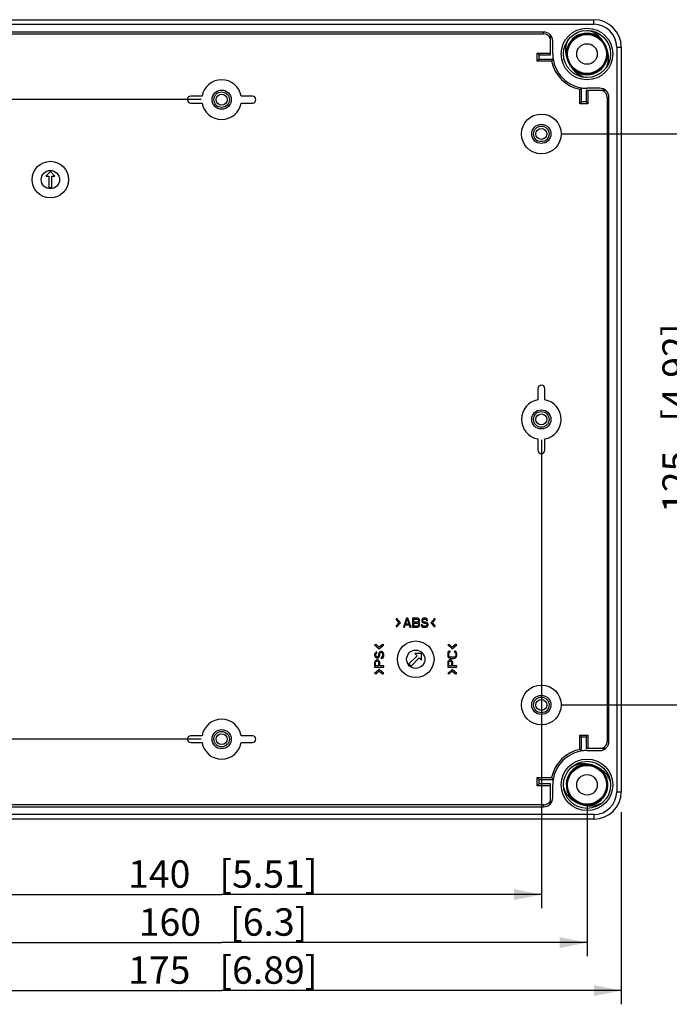
# Model space of a CAD drawing. Units: millimetres. Extents: x 12 to 202, y 7 to 290.
# Drawn here: x 60 to 108, y 77 to 149 of the extents above; entities that cross this region are included whole.
import ezdxf

# ---------------------------------------------------------------- set-up
doc = ezdxf.new("R2010")
doc.units = ezdxf.units.MM
doc.header["$LTSCALE"] = 19.36
doc.layers.get('0').update_dxf_attribs({"linetype": 'CONTINUOUS'})
doc.layers.add('EDGEFEAT', color=7, linetype='CONTINUOUS')
doc.styles.get("Standard").update_dxf_attribs({"font": 'ARIAL.TTF'})
doc.dimstyles.new('DIMSTYLE_3', dxfattribs={"dimtxt": 2, "dimasz": 2, "dimexe": 0.18, "dimexo": 0.0625, "dimgap": 0.09, "dimtad": 1, "dimdec": 1, "dimlfac": 3.003003, "dimdsep": 46, "dimtxsty": 'STANDARD', "dimblk": '_FILLED', "dimblk1": '_FILLED', "dimblk2": '_FILLED', "dimcen": 0.09, "dimadec": 0, "dimazin": 0, "dimtp": 0.5, "dimtm": 0.5, "dimtfac": 1, "dimtdec": 1, "dimtofl": 0, "dimtmove": 0, "dimatfit": 3, "dimldrblk": '_FILLED', "dimfxl": 1, "dimtolj": 1, "dimarcsym": 0})

# ---------------------------------------------------------------- blocks, each defined once
blk = doc.blocks.new('_FILLED')
at = {"color": 0, "linetype": 'BYBLOCK'}
blk.add_solid([(0, 0), (-1, 0.2), (-1, -0.2)], dxfattribs=at)
blk = doc.blocks.new('*D4')
at = {"color": 2, "linetype": 'CONTINUOUS'}
for p, q in [((45.862, 91.361), (45.862, 77.362)), ((104.138, 91.361), (104.138, 77.362)), ((45.862, 78.362), (75, 78.362)), ((104.138, 78.362), (75, 78.362))]:
    blk.add_line(p, q, dxfattribs=at)
at = {"color": 2, "linetype": 'CONTINUOUS', "xscale": 2, "yscale": 2, "zscale": 2, "rotation": 180}
blk.add_blockref('_FILLED', (45.862, 78.362), dxfattribs=at)
at = {"color": 2, "linetype": 'CONTINUOUS', "xscale": 2, "yscale": 2, "zscale": 2}
blk.add_blockref('_FILLED', (104.138, 78.362), dxfattribs=at)
at = {"color": 2, "linetype": 'CONTINUOUS'}
for s, p in [('175', (68.178, 78.862)), ('[6.89]', (74.84, 78.862))]:
    blk.add_text(s, height=2, dxfattribs=at).set_placement(p)
blk = doc.blocks.new('*D5')
at = {"color": 2, "linetype": 'CONTINUOUS'}
for p, q in [((48.36, 91.86), (48.36, 80.862)), ((101.64, 91.86), (101.64, 80.862)), ((48.36, 81.862), (75, 81.862)), ((101.64, 81.862), (75, 81.862))]:
    blk.add_line(p, q, dxfattribs=at)
at = {"color": 2, "linetype": 'CONTINUOUS', "xscale": 2, "yscale": 2, "zscale": 2, "rotation": 180}
blk.add_blockref('_FILLED', (48.36, 81.862), dxfattribs=at)
at = {"color": 2, "linetype": 'CONTINUOUS', "xscale": 2, "yscale": 2, "zscale": 2}
blk.add_blockref('_FILLED', (101.64, 81.862), dxfattribs=at)
at = {"color": 2, "linetype": 'CONTINUOUS'}
for s, p in [('160', (68.955, 82.362)), ('[6.3]', (75.617, 82.362))]:
    blk.add_text(s, height=2, dxfattribs=at).set_placement(p)
blk = doc.blocks.new('*D7')
at = {"color": 2, "linetype": 'CONTINUOUS'}
for p, q in [((73.5, 143.31), (39.362, 143.31)), ((40.362, 143.31), (40.362, 120)), ((40.362, 96.69), (40.362, 120)), ((73.5, 96.69), (39.362, 96.69))]:
    blk.add_line(p, q, dxfattribs=at)
at = {"color": 2, "linetype": 'CONTINUOUS', "xscale": 2, "yscale": 2, "zscale": 2}
for p, rotation in [((40.362, 143.31), 90), ((40.362, 96.69), 270)]:
    blk.add_blockref('_FILLED', p, dxfattribs=dict(at, rotation=rotation))
at = {"color": 2, "linetype": 'CONTINUOUS'}
for s, p in [('[5.51]', (39.862, 119.065)), ('140', (39.862, 112.403))]:
    blk.add_text(s, height=2, rotation=90, dxfattribs=at).set_placement(p)
blk = doc.blocks.new('*D8')
at = {"color": 2, "linetype": 'CONTINUOUS'}
for p, q in [((51.69, 118.5), (51.69, 84.362)), ((98.31, 118.5), (98.31, 84.362)), ((51.69, 85.362), (75, 85.362)), ((98.31, 85.362), (75, 85.362))]:
    blk.add_line(p, q, dxfattribs=at)
at = {"color": 2, "linetype": 'CONTINUOUS', "xscale": 2, "yscale": 2, "zscale": 2, "rotation": 180}
blk.add_blockref('_FILLED', (51.69, 85.362), dxfattribs=at)
at = {"color": 2, "linetype": 'CONTINUOUS', "xscale": 2, "yscale": 2, "zscale": 2}
blk.add_blockref('_FILLED', (98.31, 85.362), dxfattribs=at)
at = {"color": 2, "linetype": 'CONTINUOUS'}
for s, p in [('140', (68.178, 85.862)), ('[5.51]', (74.84, 85.862))]:
    blk.add_text(s, height=2, dxfattribs=at).set_placement(p)
blk = doc.blocks.new('*D9')
at = {"color": 2, "linetype": 'CONTINUOUS'}
for p, q in [((99.81, 140.812), (110.638, 140.812)), ((109.638, 140.812), (109.638, 120)), ((109.638, 99.188), (109.638, 120)), ((99.81, 99.188), (110.638, 99.188))]:
    blk.add_line(p, q, dxfattribs=at)
at = {"color": 2, "linetype": 'CONTINUOUS', "xscale": 2, "yscale": 2, "zscale": 2}
for p, rotation in [((109.638, 140.812), 90), ((109.638, 99.188), 270)]:
    blk.add_blockref('_FILLED', p, dxfattribs=dict(at, rotation=rotation))
at = {"color": 2, "linetype": 'CONTINUOUS'}
for s, p in [('[4.92]', (109.138, 119.84)), ('125', (109.138, 113.178))]:
    blk.add_text(s, height=2, rotation=90, dxfattribs=at).set_placement(p)

msp = doc.modelspace()

# ---------------------------------------------------------------- linework, layer by layer
at = {"color": 7, "linetype": 'CONTINUOUS'}
for p, q in [((98.477, 148.238), (51.523, 148.238)), ((51.523, 148.105), (98.477, 148.105)), ((98.477, 148.105), (98.477, 148.238)), ((98.976, 146.573), (98.976, 148.004)), ((101.697, 148.121), (102.108, 148.046)), ((102.108, 148.046), (102.482, 147.86)), ((102.482, 147.86), (102.788, 147.577)), ((99.137, 146.64), (99.137, 147.572)), ((99.137, 147.572), (99.142, 147.572)), ((99.142, 146.64), (99.142, 147.572)), ((102.953, 147.328), (103.022, 147.176)), ((103.022, 147.176), (103.116, 146.769)), ((98.016, 146.113), (98.016, 146.701)), ((98.016, 146.701), (98.976, 146.701)), ((98.144, 146.573), (98.016, 146.701)), ((98.144, 146.24), (98.144, 146.573)), ((98.144, 146.573), (98.976, 146.573)), ((99.137, 146.64), (99.142, 146.64)), ((100.258, 146.104), (100.164, 146.511)), ((98.144, 146.24), (98.016, 146.113)), ((99.062, 146.113), (98.016, 146.113)), ((99.169, 146.24), (98.144, 146.24)), ((100.327, 145.952), (100.258, 146.104)), ((100.798, 145.42), (100.492, 145.703)), ((101.172, 145.234), (100.798, 145.42)), ((101.583, 145.159), (101.172, 145.234)), ((101.998, 145.202), (101.583, 145.159)), ((73.573, 143.56), (72.752, 143.56)), ((77.248, 143.56), (76.427, 143.56)), ((101.113, 143.016), (101.113, 144.062)), ((101.24, 143.143), (101.24, 144.169)), ((103.004, 143.976), (101.573, 143.976)), ((101.573, 143.976), (101.573, 143.143)), ((102.572, 144.143), (101.64, 144.143)), ((101.64, 144.137), (101.64, 144.143)), ((102.572, 144.137), (101.64, 144.137)), ((101.701, 143.976), (101.701, 143.016)), ((102.572, 144.137), (102.572, 144.143)), ((72.752, 143.06), (73.573, 143.06)), ((76.427, 143.06), (77.248, 143.06)), ((101.24, 143.143), (101.113, 143.016)), ((101.701, 143.016), (101.113, 143.016)), ((101.573, 143.143), (101.24, 143.143)), ((101.573, 143.143), (101.701, 143.016)), ((103.105, 143.476), (103.238, 143.476)), ((103.105, 143.476), (103.105, 96.523)), ((103.238, 96.523), (103.238, 143.476)), ((62.513, 138.065), (62.179, 137.732)), ((62.846, 137.732), (62.513, 138.065)), ((62.179, 137.732), (62.396, 137.732)), ((62.396, 137.732), (62.396, 136.9)), ((62.629, 136.9), (62.629, 137.732)), ((62.629, 137.732), (62.846, 137.732)), ((62.396, 136.9), (62.629, 136.9)), ((98.06, 122.248), (98.06, 121.427)), ((98.56, 121.427), (98.56, 122.248)), ((98.06, 118.573), (98.06, 117.752)), ((98.56, 117.752), (98.56, 118.573)), ((87.75, 105.515), (87.721, 105.415)), ((88.029, 105.182), (87.75, 105.515)), ((88.475, 105.515), (88.253, 104.849)), ((88.586, 105.515), (88.475, 105.515)), ((88.808, 104.849), (88.586, 105.515)), ((89.252, 105.515), (88.919, 105.515)), ((88.919, 105.515), (88.919, 104.849)), ((89.322, 105.5), (89.252, 105.515)), ((89.766, 105.515), (89.71, 105.5)), ((89.835, 105.515), (89.766, 105.515)), ((89.905, 105.5), (89.835, 105.515)), ((90.538, 105.515), (90.259, 105.182)), ((90.567, 105.415), (90.538, 105.515)), ((87.721, 105.415), (87.926, 105.182)), ((87.926, 105.182), (87.721, 104.948)), ((87.721, 104.948), (87.75, 104.849)), ((87.75, 104.849), (88.029, 105.182)), ((88.253, 104.849), (88.337, 104.849)), ((88.337, 104.849), (88.392, 105.019)), ((88.392, 105.019), (88.67, 105.019)), ((88.406, 105.075), (88.531, 105.458)), ((88.656, 105.075), (88.406, 105.075)), ((88.531, 105.458), (88.656, 105.075)), ((88.67, 105.019), (88.725, 104.849)), ((88.725, 104.849), (88.808, 104.849)), ((88.919, 104.849), (89.252, 104.849)), ((89.003, 105.429), (89.266, 105.429)), ((89.003, 105.231), (89.003, 105.429)), ((89.266, 105.231), (89.003, 105.231)), ((89.003, 105.146), (89.266, 105.146)), ((89.003, 104.934), (89.003, 105.146)), ((89.266, 104.934), (89.003, 104.934)), ((89.252, 104.849), (89.322, 104.863)), ((89.266, 105.429), (89.308, 105.415)), ((89.308, 105.245), (89.266, 105.231)), ((89.266, 105.146), (89.308, 105.132)), ((89.308, 104.948), (89.266, 104.934)), ((89.308, 105.415), (89.336, 105.387)), ((89.336, 105.274), (89.308, 105.245)), ((89.308, 105.132), (89.336, 105.104)), ((89.336, 104.976), (89.308, 104.948)), ((89.377, 105.458), (89.322, 105.5)), ((89.322, 104.863), (89.377, 104.905)), ((89.336, 105.387), (89.35, 105.344)), ((89.35, 105.316), (89.336, 105.274)), ((89.336, 105.104), (89.35, 105.061)), ((89.35, 105.019), (89.336, 104.976)), ((89.35, 105.344), (89.35, 105.316)), ((89.35, 105.189), (89.377, 105.203)), ((89.377, 105.174), (89.35, 105.189)), ((89.35, 105.061), (89.35, 105.019)), ((89.419, 105.401), (89.377, 105.458)), ((89.377, 105.203), (89.419, 105.259)), ((89.419, 105.118), (89.377, 105.174)), ((89.377, 104.905), (89.419, 104.962)), ((89.433, 105.359), (89.419, 105.401)), ((89.419, 105.259), (89.433, 105.302)), ((89.433, 105.075), (89.419, 105.118)), ((89.419, 104.962), (89.433, 105.004)), ((89.433, 105.302), (89.433, 105.359)), ((89.433, 105.004), (89.433, 105.075)), ((89.627, 105.033), (89.544, 105.033)), ((89.544, 105.033), (89.558, 104.976)), ((89.558, 104.976), (89.599, 104.905)), ((89.599, 105.415), (89.585, 105.359)), ((89.585, 105.359), (89.585, 105.302)), ((89.585, 105.302), (89.599, 105.245)), ((89.655, 105.472), (89.599, 105.415)), ((89.599, 105.245), (89.655, 105.189)), ((89.599, 104.905), (89.669, 104.863)), ((89.641, 104.99), (89.627, 105.033)), ((89.683, 104.948), (89.641, 104.99)), ((89.71, 105.5), (89.655, 105.472)), ((89.655, 105.189), (89.71, 105.16)), ((89.669, 105.344), (89.683, 105.387)), ((89.669, 105.316), (89.669, 105.344)), ((89.683, 105.274), (89.669, 105.316)), ((89.669, 104.863), (89.738, 104.849)), ((89.683, 105.387), (89.724, 105.415)), ((89.724, 105.245), (89.683, 105.274)), ((89.738, 104.934), (89.683, 104.948)), ((89.71, 105.16), (89.766, 105.146)), ((89.724, 105.415), (89.766, 105.429)), ((89.766, 105.231), (89.724, 105.245)), ((89.849, 104.934), (89.738, 104.934)), ((89.738, 104.849), (89.849, 104.849)), ((89.766, 105.429), (89.849, 105.429)), ((89.849, 105.231), (89.766, 105.231)), ((89.766, 105.146), (89.849, 105.146)), ((89.849, 105.429), (89.891, 105.415)), ((89.918, 105.217), (89.849, 105.231)), ((89.849, 105.146), (89.905, 105.132)), ((89.905, 104.948), (89.849, 104.934)), ((89.849, 104.849), (89.918, 104.863)), ((89.891, 105.415), (89.918, 105.387)), ((89.96, 105.458), (89.905, 105.5)), ((89.905, 105.132), (89.946, 105.104)), ((89.946, 104.976), (89.905, 104.948)), ((89.918, 105.387), (89.932, 105.359)), ((89.974, 105.189), (89.918, 105.217)), ((89.918, 104.863), (89.974, 104.891)), ((89.932, 105.359), (90.016, 105.359)), ((89.946, 105.104), (89.974, 105.061)), ((89.974, 105.019), (89.946, 104.976)), ((90.002, 105.401), (89.96, 105.458)), ((90.029, 105.132), (89.974, 105.189)), ((89.974, 105.061), (89.974, 105.019)), ((89.974, 104.891), (90.029, 104.948)), ((90.016, 105.359), (90.002, 105.401)), ((90.057, 105.075), (90.029, 105.132)), ((90.029, 104.948), (90.057, 105.004)), ((90.057, 105.004), (90.057, 105.075)), ((90.259, 105.182), (90.538, 104.849)), ((90.362, 105.182), (90.567, 105.415)), ((90.567, 104.948), (90.362, 105.182)), ((90.538, 104.849), (90.567, 104.948)), ((86.255, 103.594), (86.155, 103.565)), ((86.155, 103.565), (86.488, 103.286)), ((86.488, 103.389), (86.255, 103.594)), ((86.722, 103.594), (86.488, 103.389)), ((86.488, 103.286), (86.821, 103.565)), ((86.821, 103.565), (86.722, 103.594)), ((91.583, 103.594), (91.483, 103.565)), ((91.483, 103.565), (91.817, 103.286)), ((91.817, 103.389), (91.583, 103.594)), ((92.05, 103.594), (91.817, 103.389)), ((91.817, 103.286), (92.149, 103.565)), ((92.149, 103.565), (92.05, 103.594)), ((86.17, 102.937), (86.155, 102.867)), ((86.155, 102.867), (86.155, 102.798)), ((86.155, 102.798), (86.17, 102.742)), ((86.212, 102.992), (86.17, 102.937)), ((86.17, 102.742), (86.198, 102.687)), ((86.198, 102.687), (86.255, 102.631)), ((86.269, 103.034), (86.212, 102.992)), ((86.241, 102.881), (86.255, 102.923)), ((86.241, 102.798), (86.241, 102.881)), ((86.255, 102.756), (86.241, 102.798)), ((86.255, 102.923), (86.283, 102.95)), ((86.283, 102.715), (86.255, 102.756)), ((86.311, 103.048), (86.269, 103.034)), ((86.283, 102.95), (86.311, 102.964)), ((86.326, 102.701), (86.283, 102.715)), ((86.311, 102.964), (86.311, 103.048)), ((86.354, 102.701), (86.326, 102.701)), ((86.396, 102.715), (86.354, 102.701)), ((86.425, 102.756), (86.396, 102.715)), ((86.439, 102.798), (86.425, 102.756)), ((86.425, 102.631), (86.481, 102.687)), ((86.453, 102.95), (86.439, 102.881)), ((86.439, 102.881), (86.439, 102.798)), ((86.481, 103.006), (86.453, 102.95)), ((86.538, 103.061), (86.481, 103.006)), ((86.481, 102.687), (86.51, 102.742)), ((86.51, 102.742), (86.524, 102.798)), ((86.524, 102.881), (86.538, 102.937)), ((86.524, 102.798), (86.524, 102.881)), ((86.595, 103.089), (86.538, 103.061)), ((86.538, 102.937), (86.566, 102.978)), ((86.566, 102.978), (86.609, 103.006)), ((86.666, 103.089), (86.595, 103.089)), ((86.609, 103.006), (86.651, 103.006)), ((86.68, 102.673), (86.637, 102.659)), ((86.637, 102.659), (86.637, 102.576)), ((86.651, 103.006), (86.694, 102.978)), ((86.722, 103.061), (86.666, 103.089)), ((86.722, 102.715), (86.68, 102.673)), ((86.694, 102.978), (86.722, 102.937)), ((86.779, 103.006), (86.722, 103.061)), ((86.722, 102.937), (86.736, 102.881)), ((86.736, 102.77), (86.722, 102.715)), ((86.736, 102.881), (86.736, 102.77)), ((86.765, 102.631), (86.807, 102.701)), ((86.807, 102.95), (86.779, 103.006)), ((86.821, 102.881), (86.807, 102.95)), ((86.807, 102.701), (86.821, 102.77)), ((86.821, 102.77), (86.821, 102.881)), ((89.247, 102.777), (88.658, 102.188)), ((89.565, 102.93), (89.094, 102.93)), ((89.094, 102.93), (89.247, 102.777)), ((89.565, 102.459), (89.565, 102.93)), ((91.498, 102.992), (91.483, 102.923)), ((91.483, 102.923), (91.483, 102.798)), ((91.483, 102.798), (91.498, 102.728)), ((91.526, 103.048), (91.498, 102.992)), ((91.498, 102.728), (91.526, 102.673)), ((91.583, 103.103), (91.526, 103.048)), ((91.526, 102.673), (91.583, 102.617)), ((91.569, 102.923), (91.583, 102.978)), ((91.569, 102.798), (91.569, 102.923)), ((91.583, 102.742), (91.569, 102.798)), ((91.654, 103.117), (91.583, 103.103)), ((91.583, 102.978), (91.611, 103.02)), ((91.611, 102.701), (91.583, 102.742)), ((91.611, 103.02), (91.654, 103.034)), ((91.654, 102.673), (91.611, 102.701)), ((91.654, 103.034), (91.654, 103.117)), ((91.71, 102.659), (91.654, 102.673)), ((91.923, 102.659), (91.71, 102.659)), ((91.979, 102.673), (91.923, 102.659)), ((92.05, 103.103), (91.979, 103.117)), ((91.979, 103.117), (91.979, 103.034)), ((91.979, 103.034), (92.022, 103.02)), ((92.022, 102.701), (91.979, 102.673)), ((92.022, 103.02), (92.05, 102.978)), ((92.05, 102.742), (92.022, 102.701)), ((92.107, 103.048), (92.05, 103.103)), ((92.05, 102.978), (92.064, 102.923)), ((92.064, 102.798), (92.05, 102.742)), ((92.05, 102.617), (92.107, 102.673)), ((92.064, 102.923), (92.064, 102.798)), ((92.135, 102.992), (92.107, 103.048)), ((92.107, 102.673), (92.135, 102.728)), ((92.149, 102.923), (92.135, 102.992)), ((92.135, 102.728), (92.149, 102.798)), ((92.149, 102.798), (92.149, 102.923)), ((86.17, 102.354), (86.155, 102.284)), ((86.155, 102.284), (86.155, 101.951)), ((86.155, 101.951), (86.821, 101.951)), ((86.212, 102.409), (86.17, 102.354)), ((86.269, 102.451), (86.212, 102.409)), ((86.226, 102.298), (86.241, 102.34)), ((86.226, 102.035), (86.226, 102.298)), ((86.439, 102.035), (86.226, 102.035)), ((86.241, 102.34), (86.269, 102.368)), ((86.255, 102.631), (86.311, 102.617)), ((86.311, 102.465), (86.269, 102.451)), ((86.269, 102.368), (86.311, 102.382)), ((86.311, 102.617), (86.368, 102.617)), ((86.368, 102.465), (86.311, 102.465)), ((86.311, 102.382), (86.354, 102.382)), ((86.354, 102.382), (86.396, 102.368)), ((86.368, 102.617), (86.425, 102.631)), ((86.411, 102.451), (86.368, 102.465)), ((86.396, 102.368), (86.425, 102.34)), ((86.467, 102.409), (86.411, 102.451)), ((86.425, 102.34), (86.439, 102.298)), ((86.439, 102.298), (86.439, 102.035)), ((86.51, 102.354), (86.467, 102.409)), ((86.524, 102.284), (86.51, 102.354)), ((86.524, 102.035), (86.524, 102.284)), ((86.821, 102.035), (86.524, 102.035)), ((86.637, 102.576), (86.694, 102.59)), ((86.694, 102.59), (86.765, 102.631)), ((86.821, 101.951), (86.821, 102.035)), ((88.658, 102.188), (88.823, 102.023)), ((88.823, 102.023), (89.412, 102.612)), ((89.412, 102.612), (89.565, 102.459)), ((91.498, 102.354), (91.483, 102.284)), ((91.483, 102.284), (91.483, 101.951)), ((91.483, 101.951), (92.149, 101.951)), ((91.54, 102.409), (91.498, 102.354)), ((91.597, 102.451), (91.54, 102.409)), ((91.554, 102.298), (91.569, 102.34)), ((91.554, 102.035), (91.554, 102.298)), ((91.767, 102.035), (91.554, 102.035)), ((91.569, 102.34), (91.597, 102.368)), ((91.583, 102.617), (91.639, 102.59)), ((91.639, 102.465), (91.597, 102.451)), ((91.597, 102.368), (91.639, 102.382)), ((91.639, 102.59), (91.71, 102.576)), ((91.696, 102.465), (91.639, 102.465)), ((91.639, 102.382), (91.682, 102.382)), ((91.682, 102.382), (91.724, 102.368)), ((91.739, 102.451), (91.696, 102.465)), ((91.71, 102.576), (91.923, 102.576)), ((91.724, 102.368), (91.753, 102.34)), ((91.795, 102.409), (91.739, 102.451)), ((91.753, 102.34), (91.767, 102.298)), ((91.767, 102.298), (91.767, 102.035)), ((91.838, 102.354), (91.795, 102.409)), ((91.852, 102.284), (91.838, 102.354)), ((91.852, 102.035), (91.852, 102.284)), ((92.149, 102.035), (91.852, 102.035)), ((91.923, 102.576), (91.994, 102.59)), ((91.994, 102.59), (92.05, 102.617)), ((92.149, 101.951), (92.149, 102.035)), ((86.488, 101.76), (86.155, 101.481)), ((86.155, 101.481), (86.255, 101.452)), ((86.255, 101.452), (86.488, 101.657)), ((86.821, 101.481), (86.488, 101.76)), ((86.488, 101.657), (86.722, 101.452)), ((86.722, 101.452), (86.821, 101.481)), ((91.817, 101.76), (91.483, 101.481)), ((91.483, 101.481), (91.583, 101.452)), ((91.583, 101.452), (91.817, 101.657)), ((92.149, 101.481), (91.817, 101.76)), ((91.817, 101.657), (92.05, 101.452)), ((92.05, 101.452), (92.149, 101.481)), ((73.573, 96.94), (72.752, 96.94)), ((77.248, 96.94), (76.427, 96.94)), ((101.113, 96.984), (101.701, 96.984)), ((101.24, 96.856), (101.113, 96.984)), ((101.113, 95.938), (101.113, 96.984)), ((101.573, 96.856), (101.701, 96.984)), ((101.701, 96.984), (101.701, 96.024)), ((72.752, 96.44), (73.573, 96.44)), ((76.427, 96.44), (77.248, 96.44)), ((101.24, 96.856), (101.573, 96.856)), ((101.24, 95.831), (101.24, 96.856)), ((101.573, 96.856), (101.573, 96.024)), ((103.105, 96.523), (103.238, 96.523)), ((101.573, 96.024), (103.004, 96.024)), ((101.64, 95.863), (102.572, 95.863)), ((101.64, 95.863), (101.64, 95.858)), ((101.64, 95.858), (102.572, 95.858)), ((102.572, 95.863), (102.572, 95.858)), ((101.004, 94.698), (101.403, 94.823)), ((101.047, 94.718), (101.449, 94.83)), ((101.403, 94.823), (101.82, 94.831)), ((101.449, 94.83), (101.867, 94.824)), ((102.155, 94.749), (102.308, 94.683)), ((100.412, 94.189), (100.692, 94.499)), ((100.656, 94.468), (101.004, 94.698)), ((100.692, 94.499), (101.047, 94.718)), ((102.308, 94.683), (102.651, 94.444)), ((102.618, 94.466), (102.783, 94.304)), ((98.016, 93.887), (99.062, 93.887)), ((98.144, 93.76), (98.016, 93.887)), ((98.016, 93.299), (98.016, 93.887)), ((98.144, 93.427), (98.016, 93.299)), ((98.144, 93.76), (99.169, 93.76)), ((98.144, 93.427), (98.144, 93.76)), ((98.976, 93.427), (98.144, 93.427)), ((98.976, 91.996), (98.976, 93.427)), ((99.137, 93.36), (99.142, 93.36)), ((99.137, 92.428), (99.137, 93.36)), ((99.142, 92.428), (99.142, 93.36)), ((98.976, 93.299), (98.016, 93.299)), ((98.477, 91.895), (51.523, 91.895)), ((98.477, 91.895), (98.477, 91.762)), ((99.137, 92.428), (99.142, 92.428)), ((100.972, 92.037), (100.629, 92.276)), ((101.125, 91.971), (100.972, 92.037)), ((101.877, 91.897), (101.46, 91.889)), ((101.775, 91.9), (101.648, 91.889)), ((101.831, 91.89), (101.652, 91.893)), ((102.233, 92.002), (101.831, 91.89)), ((102.588, 92.221), (102.233, 92.002)), ((102.868, 92.531), (102.588, 92.221)), ((51.523, 91.762), (98.477, 91.762))]:
    msp.add_line(p, q, dxfattribs=at)
for points in [[(100.325, 147.322), (100.567, 147.662), (100.895, 147.921), (101.282, 148.078), (101.697, 148.121)], [(100.436, 147.479), (100.535, 147.628), (100.855, 147.897), (101.236, 148.066), (101.65, 148.122), (102.038, 148.064)], [(100.164, 146.511), (100.186, 146.928), (100.325, 147.322)], [(103.116, 146.769), (103.094, 146.352), (102.955, 145.958)], [(102.844, 145.801), (102.745, 145.652), (102.425, 145.383), (102.044, 145.214), (101.63, 145.158)], [(102.955, 145.958), (102.713, 145.618), (102.385, 145.359), (101.998, 145.202)], [(101.572, 145.16), (101.162, 145.237), (100.79, 145.426)], [(101.63, 145.158), (101.217, 145.22), (100.893, 145.369)], [(100.629, 92.276), (100.367, 92.601), (100.206, 92.987), (100.159, 93.402), (100.229, 93.813), (100.412, 94.189)], [(102.651, 94.444), (102.913, 94.119), (103.074, 93.733), (103.121, 93.318), (103.051, 92.907), (102.868, 92.531)], [(102.624, 92.252), (102.276, 92.022), (101.877, 91.897)]]:
    msp.add_lwpolyline(points, dxfattribs=at)
for centre, radius in [((101.64, 146.64), 1.881), ((101.64, 146.64), 1.715), ((101.64, 146.64), 1.419), ((101.64, 146.64), 0.749), ((75, 143.31), 0.699), ((75, 143.31), 0.566), ((98.31, 140.812), 1.449), ((98.31, 140.812), 0.699), ((98.31, 140.812), 0.566), ((62.513, 137.482), 1.332), ((62.513, 137.482), 0.666), ((98.31, 120), 0.699), ((98.31, 120), 0.566), ((89.153, 102.517), 1.332), ((89.153, 102.517), 0.666), ((98.31, 99.188), 1.449), ((98.31, 99.188), 0.699), ((98.31, 99.188), 0.566), ((75, 96.69), 0.699), ((75, 96.69), 0.566), ((101.64, 93.36), 1.881), ((101.64, 93.36), 1.715), ((101.64, 93.36), 1.419), ((101.64, 93.36), 0.749)]:
    msp.add_circle(centre, radius, dxfattribs=at)
for centre, radius, start, end in [((98.477, 147.572), 0.666, 0, 90), ((98.477, 147.572), 0.533, 20.30971, 90), ((98.477, 147.572), 0.66, 0, 40.83439), ((101.64, 146.64), 1.515, 45.27924, 186.86302), ((101.64, 146.64), 1.482, 83.96254, 96.8496), ((101.377, 146.71), 1.666, 66.85079, 80.90198), ((101.64, 146.64), 1.482, 74.70615, 81.87959), ((101.396, 146.758), 1.614, 62.87046, 66.7967), ((101.64, 146.64), 1.482, 67.55495, 73.71418), ((101.64, 146.64), 1.482, 40.14555, 65.50974), ((101.64, 146.64), 2.503, 180, 189.18533), ((101.64, 146.64), 2.498, 180, 270), ((101.64, 146.64), 1.482, 186.41723, 188.23676), ((101.64, 146.64), 1.515, 225.16533, 6.86305), ((105.3, 141.022), 8.051, 139.60291, 140.78473), ((101.64, 146.64), 2.631, 191.55914, 258.44086), ((101.64, 146.64), 1.482, 219.48998, 220.94778), ((101.64, 146.64), 1.482, 228.00306, 230.79261), ((101.64, 146.64), 1.482, 237.22167, 253.53106), ((101.64, 146.64), 1.482, 255.99512, 273.54204), ((101.64, 146.64), 1.482, 282.66403, 284.18316), ((75, 143.31), 1.449, 9.92819, 170.07181), ((72.752, 143.31), 0.25, 90, 270), ((77.248, 143.31), 0.25, 270, 90), ((96.065, 150.249), 7.985, 309.21036, 310.402), ((101.64, 146.64), 2.503, 260.81467, 270), ((102.572, 143.476), 0.666, 0, 90), ((102.572, 143.476), 0.66, 49.16561, 90), ((102.572, 143.476), 0.533, 0, 69.69029), ((75, 143.31), 1.449, 189.92819, 350.07181), ((98.31, 122.248), 0.25, 0, 180), ((98.31, 120), 1.449, 99.92819, 260.07181), ((98.31, 120), 1.449, 279.92819, 80.07181), ((98.31, 117.752), 0.25, 180, 360), ((75, 96.69), 1.449, 9.92819, 170.07181), ((72.752, 96.69), 0.25, 90, 270), ((77.248, 96.69), 0.25, 270, 90), ((75, 96.69), 1.449, 189.92819, 350.07181), ((102.572, 96.523), 0.666, 270, 360), ((102.572, 96.523), 0.533, 290.30971, 360), ((101.64, 93.36), 2.631, 101.55914, 168.44086), ((101.64, 93.36), 2.498, 90, 180), ((96.022, 89.7), 8.051, 49.60291, 50.78473), ((101.64, 93.36), 2.503, 90, 99.18533), ((102.572, 96.523), 0.66, 270, 310.83439), ((101.64, 93.361), 1.514, 90.42438, 228.86145), ((101.64, 93.36), 1.482, 81.54041, 103.45547), ((101.44, 92.821), 2.057, 69.06999, 69.64572), ((101.64, 93.36), 1.515, 270.42712, 48.86146), ((101.64, 93.36), 1.482, 57.23237, 57.75797), ((101.64, 93.36), 1.482, 47.49109, 52.93852), ((105.249, 98.935), 7.985, 219.21036, 220.402), ((101.64, 93.36), 2.503, 170.81467, 180), ((98.477, 92.428), 0.666, 270, 360), ((98.477, 92.428), 0.533, 270, 339.69029), ((98.477, 92.428), 0.66, 319.16561, 360), ((101.64, 93.36), 1.482, 217.71941, 237.95727), ((101.64, 93.36), 1.482, 261.70365, 278.14531), ((101.91, 93.335), 1.513, 260.15142, 267.9736), ((101.911, 93.355), 1.532, 267.95713, 269.6493)]:
    msp.add_arc(centre, radius, start, end, dxfattribs=at)
for points, knots in [([(102.645, 147.774), (102.567, 147.874), (102.406, 148.032), (102.216, 148.151), (102.132, 148.195)], [0, 0, 0, 0, 0.573035, 1, 1, 1, 1]), ([(100.23, 147.616), (100.188, 147.528), (100.119, 147.344), (100.065, 147.054), (100.066, 146.755), (100.106, 146.556), (100.136, 146.459)], [0, 0, 0, 0, 0.248702, 0.492356, 0.742715, 1, 1, 1, 1]), ([(102.953, 147.328), (102.949, 147.335), (102.94, 147.351), (102.926, 147.376), (102.911, 147.403), (102.896, 147.428), (102.881, 147.454), (102.866, 147.478), (102.85, 147.502), (102.834, 147.526), (102.819, 147.548), (102.803, 147.57), (102.788, 147.592), (102.773, 147.612), (102.758, 147.632), (102.743, 147.651), (102.729, 147.669), (102.715, 147.687), (102.702, 147.703), (102.689, 147.719), (102.677, 147.734), (102.666, 147.748), (102.655, 147.761), (102.649, 147.769), (102.645, 147.774)], [0, 0, 0, 0, 0.046206, 0.102281, 0.157884, 0.212928, 0.267318, 0.320959, 0.373755, 0.425607, 0.476418, 0.526092, 0.574532, 0.621643, 0.667334, 0.711513, 0.754091, 0.794979, 0.834092, 0.871343, 0.906645, 0.939913, 0.971059, 1, 1, 1, 1]), ([(103.083, 147.022), (103.08, 147.031), (103.074, 147.048), (103.064, 147.074), (103.054, 147.101), (103.044, 147.128), (103.033, 147.156), (103.021, 147.184), (103.009, 147.212), (102.996, 147.24), (102.983, 147.268), (102.969, 147.295), (102.959, 147.315), (102.954, 147.326), (102.953, 147.328)], [0, 0, 0, 0, 0.081872, 0.166094, 0.252385, 0.340464, 0.430047, 0.520849, 0.612587, 0.704975, 0.797732, 0.890577, 0.983232, 1, 1, 1, 1]), ([(100.136, 146.459), (100.137, 146.454), (100.14, 146.445), (100.144, 146.43), (100.149, 146.414), (100.154, 146.397), (100.159, 146.379), (100.165, 146.359), (100.172, 146.338), (100.179, 146.314), (100.187, 146.289), (100.193, 146.271), (100.196, 146.261)], [0, 0, 0, 0, 0.068707, 0.143308, 0.223999, 0.310688, 0.403022, 0.502077, 0.609784, 0.727678, 0.857253, 1, 1, 1, 1]), ([(103.05, 145.664), (103.092, 145.753), (103.162, 145.939), (103.215, 146.232), (103.213, 146.531), (103.174, 146.726), (103.144, 146.821)], [0, 0, 0, 0, 0.249848, 0.49975, 0.749505, 1, 1, 1, 1]), ([(103.144, 146.821), (103.143, 146.826), (103.14, 146.836), (103.135, 146.852), (103.13, 146.869), (103.125, 146.887), (103.119, 146.907), (103.113, 146.928), (103.106, 146.95), (103.099, 146.973), (103.091, 146.997), (103.086, 147.014), (103.083, 147.022)], [0, 0, 0, 0, 0.071853, 0.149791, 0.234193, 0.325547, 0.423641, 0.528026, 0.638281, 0.75398, 0.874697, 1, 1, 1, 1]), ([(100.196, 146.261), (100.2, 146.251), (100.207, 146.23), (100.219, 146.196), (100.233, 146.16), (100.248, 146.122), (100.265, 146.082), (100.283, 146.041), (100.303, 146), (100.318, 145.97), (100.326, 145.955), (100.327, 145.952)], [0, 0, 0, 0, 0.096805, 0.20326, 0.3185, 0.441172, 0.569887, 0.703251, 0.839862, 0.978317, 1, 1, 1, 1]), ([(100.327, 145.952), (100.333, 145.941), (100.347, 145.916), (100.368, 145.877), (100.392, 145.838), (100.415, 145.8), (100.439, 145.764), (100.462, 145.731), (100.484, 145.699), (100.505, 145.671), (100.525, 145.645), (100.543, 145.621), (100.559, 145.6), (100.574, 145.582), (100.587, 145.565), (100.599, 145.551), (100.609, 145.538), (100.619, 145.526), (100.627, 145.516), (100.632, 145.51), (100.635, 145.506)], [0, 0, 0, 0, 0.072592, 0.158147, 0.242449, 0.32468, 0.404019, 0.479651, 0.550766, 0.616538, 0.676425, 0.730687, 0.779533, 0.823191, 0.862004, 0.896407, 0.926889, 0.953969, 0.978168, 1, 1, 1, 1]), ([(100.635, 145.506), (100.712, 145.408), (100.897, 145.225), (101.241, 145.023), (101.503, 144.947), (101.64, 144.925)], [0, 0, 0, 0, 0.318066, 0.649914, 1, 1, 1, 1]), ([(100.976, 94.847), (100.903, 94.828), (100.735, 94.772), (100.578, 94.689), (100.492, 94.634)], [0, 0, 0, 0, 0.426804, 1, 1, 1, 1]), ([(101.629, 94.875), (101.535, 94.891), (101.341, 94.906), (101.122, 94.882), (101.001, 94.854), (100.976, 94.847)], [0, 0, 0, 0, 0.434115, 0.881798, 1, 1, 1, 1]), ([(102.155, 94.749), (102.146, 94.753), (102.12, 94.762), (102.078, 94.777), (102.029, 94.792), (101.981, 94.805), (101.937, 94.817), (101.897, 94.827), (101.86, 94.835), (101.827, 94.841), (101.798, 94.847), (101.772, 94.852), (101.749, 94.856), (101.729, 94.859), (101.711, 94.862), (101.695, 94.864), (101.681, 94.867), (101.669, 94.869), (101.657, 94.87), (101.644, 94.872), (101.635, 94.874), (101.629, 94.875)], [0, 0, 0, 0, 0.055047, 0.151394, 0.247692, 0.33967, 0.424175, 0.500447, 0.569053, 0.630477, 0.685216, 0.733792, 0.776744, 0.814617, 0.847959, 0.877317, 0.903233, 0.926248, 0.946898, 0.965717, 1, 1, 1, 1]), ([(102.637, 94.501), (102.633, 94.503), (102.624, 94.509), (102.611, 94.517), (102.597, 94.525), (102.582, 94.535), (102.566, 94.545), (102.548, 94.556), (102.529, 94.567), (102.508, 94.58), (102.485, 94.593), (102.46, 94.607), (102.433, 94.622), (102.404, 94.638), (102.372, 94.655), (102.338, 94.672), (102.301, 94.689), (102.261, 94.707), (102.219, 94.725), (102.19, 94.736), (102.175, 94.742)], [0, 0, 0, 0, 0.026823, 0.056065, 0.087839, 0.122142, 0.158854, 0.198371, 0.241198, 0.287665, 0.33807, 0.392709, 0.451884, 0.515866, 0.584723, 0.658404, 0.736843, 0.819972, 0.907716, 1, 1, 1, 1]), ([(103.341, 93.578), (103.316, 93.663), (103.255, 93.823), (103.131, 94.038), (102.987, 94.221), (102.823, 94.377), (102.701, 94.463), (102.637, 94.501)], [0, 0, 0, 0, 0.224771, 0.430935, 0.624098, 0.811219, 1, 1, 1, 1]), ([(99.939, 93.142), (99.977, 93.012), (100.084, 92.763), (100.327, 92.447), (100.534, 92.284), (100.643, 92.219)], [0, 0, 0, 0, 0.343711, 0.676813, 1, 1, 1, 1]), ([(100.643, 92.219), (100.647, 92.217), (100.655, 92.212), (100.668, 92.204), (100.68, 92.196), (100.694, 92.188), (100.707, 92.18), (100.721, 92.171), (100.736, 92.162), (100.751, 92.153), (100.767, 92.143), (100.783, 92.134), (100.8, 92.124), (100.817, 92.114), (100.835, 92.104), (100.853, 92.094), (100.872, 92.084), (100.892, 92.074), (100.912, 92.064), (100.932, 92.053), (100.954, 92.043), (100.975, 92.033), (100.998, 92.023), (101.02, 92.013), (101.044, 92.003), (101.067, 91.993), (101.092, 91.983), (101.111, 91.976), (101.122, 91.972), (101.125, 91.971)], [0, 0, 0, 0, 0.025614, 0.052242, 0.079882, 0.108528, 0.138181, 0.16884, 0.200505, 0.233175, 0.266851, 0.30153, 0.337209, 0.373882, 0.411543, 0.45018, 0.489782, 0.530334, 0.571819, 0.614219, 0.657512, 0.701678, 0.746695, 0.792541, 0.839195, 0.886639, 0.934859, 0.983842, 1, 1, 1, 1]), ([(101.125, 91.971), (101.13, 91.969), (101.145, 91.963), (101.168, 91.955), (101.194, 91.946), (101.221, 91.938), (101.248, 91.929), (101.275, 91.921), (101.302, 91.914), (101.329, 91.907), (101.356, 91.9), (101.383, 91.894), (101.41, 91.888), (101.436, 91.882), (101.462, 91.877), (101.487, 91.872), (101.511, 91.868), (101.534, 91.864), (101.557, 91.86), (101.578, 91.857), (101.598, 91.854), (101.617, 91.851), (101.635, 91.848), (101.646, 91.846), (101.651, 91.845)], [0, 0, 0, 0, 0.033584, 0.08409, 0.135286, 0.187005, 0.239066, 0.29129, 0.343493, 0.395493, 0.447104, 0.498141, 0.548418, 0.597752, 0.645961, 0.692864, 0.738283, 0.782043, 0.823967, 0.863882, 0.901616, 0.936994, 0.96984, 1, 1, 1, 1]), ([(101.902, 91.823), (101.982, 91.822), (102.141, 91.834), (102.372, 91.886), (102.589, 91.969), (102.723, 92.044), (102.788, 92.086)], [0, 0, 0, 0, 0.257972, 0.508741, 0.754682, 1, 1, 1, 1])]:
    msp.add_open_spline(points, degree=3, knots=knots, dxfattribs=at)
at = {"layer": 'EDGEFEAT', "color": 7, "linetype": 'CONTINUOUS'}
for p, q in [((47.861, 149.137), (102.139, 149.137)), ((47.861, 148.804), (102.139, 148.804)), ((102.139, 148.804), (102.139, 149.137)), ((103.805, 147.139), (104.138, 147.139)), ((103.805, 147.139), (103.805, 92.861)), ((104.138, 147.139), (104.138, 92.861)), ((103.805, 92.861), (104.138, 92.861)), ((102.139, 91.195), (47.861, 91.195)), ((102.139, 91.195), (102.139, 90.862)), ((102.139, 90.862), (47.861, 90.862))]:
    msp.add_line(p, q, dxfattribs=at)
for centre in [(75, 143.31), (98.31, 140.812), (98.31, 120), (98.31, 99.188), (75, 96.69)]:
    msp.add_circle(centre, 0.4, dxfattribs=at)
for centre, radius, start, end in [((102.139, 147.139), 1.998, 0, 90), ((102.139, 147.139), 1.665, 0, 90), ((102.139, 92.861), 1.998, 270, 360), ((102.139, 92.861), 1.665, 270, 360)]:
    msp.add_arc(centre, radius, start, end, dxfattribs=at)

# ---------------------------------------------------------------- dimensions: what is measured, and where the dimension line sits
at = {"color": 2, "linetype": 'CONTINUOUS'}
for base, p1, p2, picture, middle in [((40.362, 96.69), (73.5, 143.31), (73.5, 96.69), '*D7', (38.862, 119.224)), ((109.638, 99.188), (99.81, 140.812), (99.81, 99.188), '*D9', (108.138, 120))]:
    dim = msp.add_linear_dim(base=base, p1=p1, p2=p2, angle=270, dimstyle='DIMSTYLE_3', dxfattribs=at)
    dim.commit()
    dim.dimension.update_dxf_attribs({"geometry": picture, "text_midpoint": middle, "dimtype": 160})
for base, p1, p2, picture, middle in [((98.31, 85.362), (51.69, 118.5), (98.31, 118.5), '*D8', (75, 86.862)), ((104.138, 78.362), (45.862, 91.361), (104.138, 91.361), '*D4', (75, 79.862)), ((101.64, 81.862), (48.36, 91.86), (101.64, 91.86), '*D5', (75, 83.362))]:
    dim = msp.add_linear_dim(base=base, p1=p1, p2=p2, dimstyle='DIMSTYLE_3', dxfattribs=at)
    dim.commit()
    dim.dimension.update_dxf_attribs({"geometry": picture, "text_midpoint": middle, "dimtype": 160})

doc.saveas('drawing.dxf')
